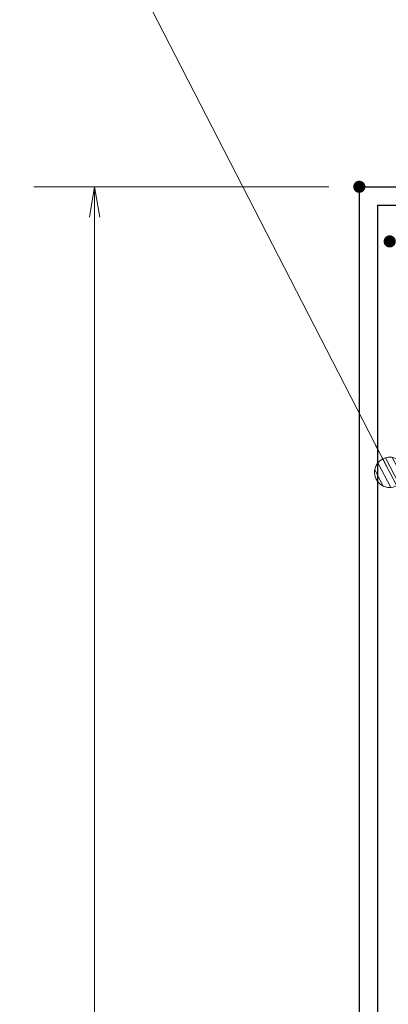
# Model space of a CAD drawing. Units: millimetres. Extents: x -1050 to 1050, y -743 to 742.
# Drawn here: x -401 to -340, y 429 to 591 of the extents above; entities that cross this region are included whole.
import ezdxf

# ---------------------------------------------------------------- set-up
doc = ezdxf.new("R2010")
doc.units = ezdxf.units.MM
doc.header["$LTSCALE"] = 5
for name, color, linetype in [('ハッチング', 7, 'Continuous'), ('寸法注釈', 7, 'Continuous'), ('枠', 7, 'Continuous')]:
    doc.layers.add(name, color=color, linetype=linetype)

# ---------------------------------------------------------------- blocks, each defined once
blk = doc.blocks.new('_OPEN_0-1_')
at = {"layer": '寸法注釈', "color": 2, "linetype": 'Continuous', "lineweight": 5}
for p, q in [((-1, 0.167), (0, 0)), ((0, 0), (-1, -0.167)), ((0, 0), (-1, 0))]:
    blk.add_line(p, q, dxfattribs=at)
blk = doc.blocks.new('_Dot_0-1_')
at = {"layer": '寸法注釈', "color": 2, "linetype": 'Continuous', "lineweight": 5}
for p, q in [((-0.364, 0.342), (-0.405, 0.294)), ((-0.319, 0.385), (-0.364, 0.342)), ((-0.268, 0.422), (-0.319, 0.385)), ((-0.213, 0.452), (-0.268, 0.422)), ((-0.155, 0.476), (-0.213, 0.452)), ((-0.094, 0.491), (-0.155, 0.476)), ((-0.031, 0.499), (-0.094, 0.491)), ((0.031, 0.499), (-0.031, 0.499)), ((0.094, 0.491), (0.031, 0.499)), ((0.155, 0.476), (0.094, 0.491)), ((0.213, 0.452), (0.155, 0.476)), ((0.268, 0.422), (0.213, 0.452)), ((0.319, 0.385), (0.268, 0.422)), ((0.364, 0.342), (0.319, 0.385)), ((0.405, 0.294), (0.364, 0.342)), ((-0.5, 0), (-1, 0)), ((-0.496, 0.063), (-0.5, 0)), ((-0.5, 0), (-0.496, -0.063)), ((0, 0), (-0.5, 0)), ((-0.5, 0), (0, 0)), ((-0.484, 0.124), (-0.496, 0.063)), ((-0.465, 0.184), (-0.484, 0.124)), ((-0.438, 0.241), (-0.465, 0.184)), ((-0.405, 0.294), (-0.438, 0.241)), ((0.5, 0), (0, 0)), ((0, 0), (0, 0)), ((0, 0), (0, 0)), ((0, 0), (0, 0)), ((0, 0), (0, 0)), ((0, 0), (0, 0)), ((0, 0), (0, 0)), ((0, 0), (0, 0)), ((0, 0), (0, 0)), ((0, 0), (0, 0)), ((0, 0), (0, 0)), ((0, 0), (0, 0)), ((0, 0), (0, 0)), ((0, 0), (0, 0)), ((0, 0), (0, 0)), ((0, 0), (0, 0)), ((0, 0), (0, 0)), ((0, 0), (0, 0)), ((0, 0), (0, 0)), ((0, 0), (0, 0)), ((0, 0), (0, 0)), ((0, 0), (0, 0)), ((0, 0), (0, 0)), ((0, 0), (0, 0)), ((0, 0), (0, 0)), ((0, 0), (0, 0)), ((0, 0), (0, 0)), ((0, 0), (0, 0)), ((0, 0), (0, 0)), ((0, 0), (0, 0)), ((0, 0), (0, 0)), ((0, 0), (0, 0)), ((0, 0), (0, 0)), ((0, 0), (0, 0)), ((0, 0), (0, 0)), ((0, 0), (0, 0)), ((0, 0), (0, 0)), ((0, 0), (0, 0)), ((0, 0), (0, 0)), ((0, 0), (0, 0)), ((0, 0), (0, 0)), ((0, 0), (0, 0)), ((0, 0), (0, 0)), ((0, 0), (0, 0)), ((0, 0), (0, 0)), ((0, 0), (0, 0)), ((0, 0), (0, 0)), ((0, 0), (0, 0)), ((0, 0), (0, 0)), ((0, 0), (0, 0)), ((0, 0), (0, 0)), ((0, 0), (0.5, 0)), ((0.438, 0.241), (0.405, 0.294)), ((0.465, 0.184), (0.438, 0.241)), ((0.484, 0.124), (0.465, 0.184)), ((0.496, 0.063), (0.484, 0.124)), ((0.5, 0), (0.496, 0.063)), ((-0.496, -0.063), (-0.484, -0.124)), ((-0.484, -0.124), (-0.465, -0.184)), ((-0.465, -0.184), (-0.438, -0.241)), ((-0.438, -0.241), (-0.405, -0.294)), ((-0.405, -0.294), (-0.364, -0.342)), ((0.364, -0.342), (0.405, -0.294)), ((0.405, -0.294), (0.438, -0.241)), ((0.438, -0.241), (0.465, -0.184)), ((0.465, -0.184), (0.484, -0.124)), ((0.484, -0.124), (0.496, -0.063)), ((0.496, -0.063), (0.5, 0)), ((-0.364, -0.342), (-0.319, -0.385)), ((-0.319, -0.385), (-0.268, -0.422)), ((-0.268, -0.422), (-0.213, -0.452)), ((-0.213, -0.452), (-0.155, -0.476)), ((-0.155, -0.476), (-0.094, -0.491)), ((-0.094, -0.491), (-0.031, -0.499)), ((-0.031, -0.499), (0.031, -0.499)), ((0.031, -0.499), (0.094, -0.491)), ((0.094, -0.491), (0.155, -0.476)), ((0.155, -0.476), (0.213, -0.452)), ((0.213, -0.452), (0.268, -0.422)), ((0.268, -0.422), (0.319, -0.385)), ((0.319, -0.385), (0.364, -0.342))]:
    blk.add_line(p, q, dxfattribs=at)
at = {"layer": '寸法注釈', "color": 2, "linetype": 'Continuous', "lineweight": 20}
for p, q in [((0.489, 0.1), (-0.489, 0.1)), ((0.399, 0.3), (-0.399, 0.3)), ((0.458, -0.199), (-0.458, -0.199)), ((0.3, -0.399), (-0.3, -0.399))]:
    blk.add_line(p, q, dxfattribs=at)

msp = doc.modelspace()

# ---------------------------------------------------------------- linework, layer by layer
at = {"layer": 'DEFPOINTS', "color": 4, "linetype": 'Continuous', "lineweight": 5, "const_width": 1}
msp.add_lwpolyline([(-344.16, 563.88, 0.414214), (-344.66, 564.38, 0.414214), (-345.16, 563.88, 0.414214), (-344.66, 563.38, 0.414214)], format="xyb", close=True, dxfattribs=at)
at = {"layer": 'ハッチング', "color": 4, "linetype": 'Continuous', "lineweight": 15, "const_width": 1}
msp.add_lwpolyline([(-339.16, 554.88, 0.414214), (-339.66, 555.38, 0.414214), (-340.16, 554.88, 0.414214), (-339.66, 554.38, 0.414214)], format="xyb", close=True, dxfattribs=at)
at = {"layer": '寸法注釈', "color": 2, "linetype": 'Continuous', "lineweight": 18}
for p, q in [((-400.54, 635.36), (-340.13, 517.72)), ((-349.66, 563.88), (-398.21, 563.88)), ((-388.21, 558.88), (-388.21, 8.88))]:
    msp.add_line(p, q, dxfattribs=at)
at = {"layer": '枠', "color": 7, "linetype": 'Continuous', "lineweight": 25}
for p, q in [((-344.66, 563.88), (-344.66, 3.88)), ((-344.66, 563.88), (215.34, 563.88)), ((-341.66, 560.88), (212.34, 560.88)), ((-341.66, 560.88), (-341.66, 6.88))]:
    msp.add_line(p, q, dxfattribs=at)

# ---------------------------------------------------------------- block references
at = {"layer": '寸法注釈', "color": 2, "linetype": 'Continuous', "lineweight": 18, "xscale": 5, "yscale": 5}
for name, p, rotation in [('_OPEN_0-1_', (-388.21, 563.88), 90), ('_Dot_0-1_', (-339.66, 516.83), 297.5648775262252)]:
    msp.add_blockref(name, p, dxfattribs=dict(at, rotation=rotation))

doc.saveas('drawing.dxf')
